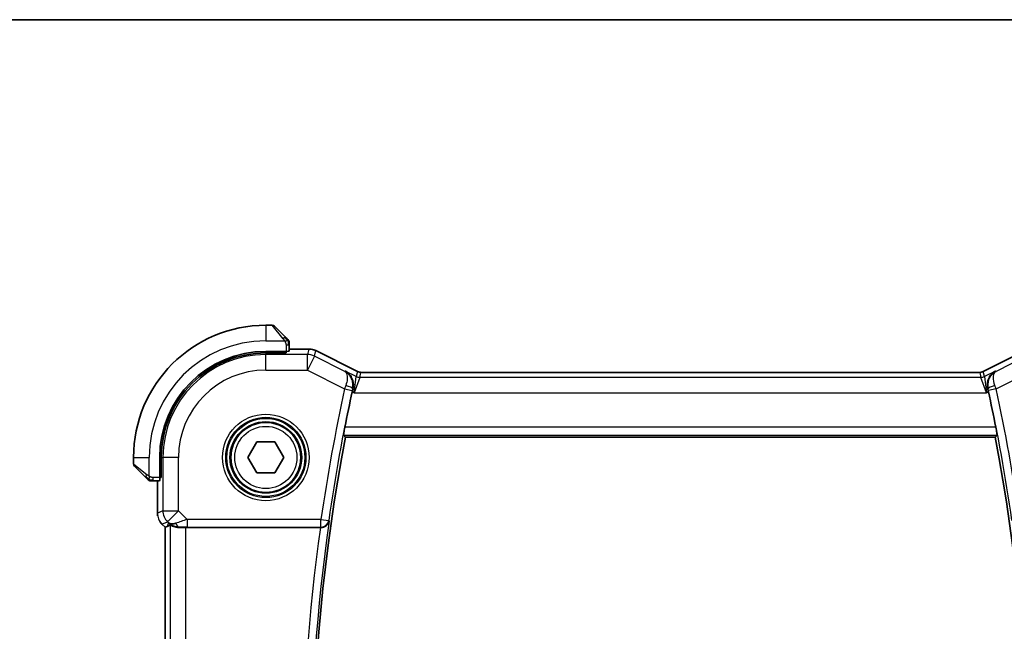
# Model space of a CAD drawing. Units: millimetres. Extents: x 0 to 2386, y 0 to 422.
# Drawn here: x 808 to 872, y 382 to 422 of the extents above; entities that cross this region are included whole.
import ezdxf

# ---------------------------------------------------------------- set-up
doc = ezdxf.new("R2010")
doc.units = ezdxf.units.MM
doc.header["$LTSCALE"] = 1.5
for name, color, linetype, lineweight in [('Border (ISO)', 7, 'Continuous', 35), ('Visible (ISO)', 7, 'Continuous', 35), ('Visible Narrow (ISO)', 7, 'Continuous', 25)]:
    doc.layers.add(name, color=color, linetype=linetype, lineweight=lineweight)

# ---------------------------------------------------------------- blocks, each defined once
blk = doc.blocks.new('図面枠 tk図枠')
at = {"layer": 'Border (ISO)'}
blk.add_line((14.5, 289), (405.5, 289), dxfattribs=at)

msp = doc.modelspace()

# ---------------------------------------------------------------- linework, layer by layer
at = {"layer": 'Visible (ISO)'}
for p, q in [((824.501, 401.8563), (824.0838, 401.8563)), ((824.6424, 401.7977), (825.3361, 401.104)), ((825.5838, 400.1833), (825.5838, 400.6019)), ((825.3838, 400.1763), (824.0838, 400.1763)), ((825.3838, 400.0769), (824.0838, 400.0769)), ((825.2838, 400.0769), (825.2838, 400.1763)), ((825.3838, 400.1763), (825.3838, 400.0769)), ((826.8411, 400.3279), (825.5838, 400.3279)), ((826.8411, 400.3279), (826.8411, 400.3279)), ((827.2883, 400.2223), (827.2883, 400.2223)), ((827.2883, 400.2223), (829.9717, 398.8806)), ((870.196, 398.8806), (872.8794, 400.2223)), ((829.9717, 398.8806), (829.9717, 398.8806)), ((830.195, 398.8279), (830.195, 398.8279)), ((830.195, 398.8279), (869.9727, 398.8279)), ((869.9727, 398.8279), (869.9727, 398.8279)), ((870.196, 398.8806), (870.196, 398.8806)), ((822.9291, 393.3563), (823.5065, 394.3563)), ((823.5065, 394.3563), (824.6612, 394.3563)), ((824.6612, 394.3563), (825.2385, 393.3563)), ((829.2003, 394.6563), (870.9674, 394.6563)), ((815.5838, 393.3563), (815.5838, 392.9391)), ((817.2638, 393.3563), (817.2638, 392.0563)), ((817.3632, 393.3563), (817.3632, 392.0563)), ((823.5065, 392.3563), (822.9291, 393.3563)), ((825.2385, 393.3563), (824.6612, 392.3563)), ((816.3361, 392.104), (815.6424, 392.7977)), ((816.8382, 391.8563), (817.2569, 391.8563)), ((817.1123, 391.8563), (817.1123, 389.7822)), ((817.2638, 392.1563), (817.3632, 392.1563)), ((817.3632, 392.0563), (817.2638, 392.0563)), ((824.6612, 392.3563), (823.5065, 392.3563)), ((817.4051, 389.0752), (817.4051, 389.0752)), ((817.6123, 388.8681), (817.4051, 389.0752)), ((817.6123, 388.8681), (817.6128, 388.8683)), ((817.6123, 355.8445), (817.6123, 388.8681)), ((817.7399, 388.9209), (817.6128, 388.8683)), ((818.9337, 388.8563), (827.5916, 388.8563))]:
    msp.add_line(p, q, dxfattribs=at)
msp.add_circle((824.0838, 393.3563), 2.25, dxfattribs=at)
for centre, radius, start, end in [((824.0838, 393.3563), 8.5, 90, 180), ((824.501, 401.6563), 0.2, 45, 90), ((825.3838, 400.7735), 0.2, 22.5, 45), ((825.3838, 400.7735), 0.2, 0, 22.5), ((824.0838, 393.3563), 6.82, 90, 180), ((824.0838, 393.3563), 6.7206, 90, 180), ((945.6255, 372.3563), 118.6988, 167.735353, 168.856778), ((754.5422, 372.3563), 118.6988, 11.143221, 12.264646), ((945.6255, 372.3563), 118.5417, 169.156939, 190.843061), ((754.5422, 372.3563), 118.5417, 349.156939, 10.843061), ((815.7838, 392.9391), 0.2, 180, 225), ((816.6667, 392.0563), 0.2, 225, 247.421914), ((816.6667, 392.0563), 0.2, 247.5, 270)]:
    msp.add_arc(centre, radius, start, end, dxfattribs=at)
for centre, major_axis, ratio, start_param, end_param in [((825.3838, 400.1833), (0.2, 0), 0.0349208, 4.712389, 6.2831853), ((817.2569, 392.0563), (0, 0.2), 0.0349208, 3.1415927, 4.712389), ((818.9471, 390.8361), (-1.627, -1.9307), 0.2679815, 0.4775044, 0.6278034), ((818.5416, 389.8569), (-0.7231, -0.691), 0.4923318, 0.0460845, 0.830978), ((818.5416, 389.8569), (0.9887, 0.1833), 0.9812058, 3.7525312, 4.5374248), ((818.9337, 388.8214), (1, 0), 0.0349208, 1.5707963, 1.975542), ((827.5893, 388.8389), (0.5041, 0.0001), 0.0344737, 1.4588763, 1.566228)]:
    msp.add_ellipse(centre, major_axis=major_axis, ratio=ratio, start_param=start_param, end_param=end_param, dxfattribs=at)
for points, knots in [([(825.4722, 400.968), (825.4642, 400.9759), (825.4555, 400.9846), (825.4462, 400.9939), (825.4371, 401.003), (825.4275, 401.0127), (825.4173, 401.0229), (825.4078, 401.0324), (825.3981, 401.042), (825.3888, 401.0514), (825.3793, 401.0609), (825.3701, 401.0701), (825.3612, 401.0789), (825.3524, 401.0877), (825.344, 401.0961), (825.3361, 401.104)], [0.5, 0.5, 0.5, 0.5, 0.60524772, 0.60524772, 0.60524772, 0.707891, 0.707891, 0.707891, 0.80414857, 0.80414857, 0.80414857, 0.90207429, 0.90207429, 0.90207429, 1, 1, 1, 1]), ([(825.5253, 400.9149), (825.5252, 400.9149), (825.5252, 400.915), (825.5223, 400.9179), (825.5195, 400.9207), (825.5139, 400.9263), (825.5055, 400.9346), (825.4967, 400.9435), (825.4847, 400.9554), (825.4722, 400.968)], [0, 0, 0, 0, 0.16464555, 0.16464555, 0.16464555, 0.3268563, 0.3268563, 0.3268563, 0.5, 0.5, 0.5, 0.5]), ([(825.5838, 400.7282), (825.5838, 400.7397), (825.5838, 400.7496), (825.5838, 400.7568), (825.5838, 400.7639), (825.5838, 400.7686), (825.5838, 400.771), (825.5838, 400.7712), (825.5838, 400.7715), (825.5838, 400.7717), (825.5838, 400.7734), (825.5838, 400.7734), (825.5838, 400.7735)], [0.5, 0.5, 0.5, 0.5, 0.6699894, 0.6699894, 0.6699894, 0.83656608, 0.83656608, 0.83656608, 0.85622576, 0.85622576, 0.85622576, 1, 1, 1, 1]), ([(825.5838, 400.6019), (825.5838, 400.6099), (825.5838, 400.6182), (825.5838, 400.6268), (825.5838, 400.6353), (825.5838, 400.6442), (825.5838, 400.6533), (825.5838, 400.6623), (825.5838, 400.6715), (825.5838, 400.6803), (825.5838, 400.6892), (825.5838, 400.6978), (825.5838, 400.7057), (825.5838, 400.714), (825.5838, 400.7215), (825.5838, 400.7282)], [0, 0, 0, 0, 0.10026775, 0.10026775, 0.10026775, 0.19847065, 0.19847065, 0.19847065, 0.29651622, 0.29651622, 0.29651622, 0.39628078, 0.39628078, 0.39628078, 0.5, 0.5, 0.5, 0.5]), ([(826.8411, 400.3279), (826.9474, 400.3279), (827.055, 400.3103), (827.2013, 400.2619), (827.2456, 400.2436), (827.2883, 400.2223)], [0, 0, 0, 0, 0.0318976, 0.0318976, 0.046207247, 0.046207247, 0.046207247, 0.046207247]), ([(829.1916, 398.9106), (829.1925, 398.9101), (829.1935, 398.9096), (829.2772, 398.8635), (829.3547, 398.8041), (829.4917, 398.6621), (829.5524, 398.5783), (829.6666, 398.3505), (829.6976, 398.2147), (829.7131, 397.9921), (829.7068, 397.8887), (829.6832, 397.7847)], [-0.13423097, -0.13423097, -0.13423097, -0.13423097, -0.13389532, -0.13389532, -0.10405365, -0.10405365, -0.07437113, -0.07437113, -0.03270955, -0.03270955, 0, 0, 0, 0]), ([(829.9717, 398.8806), (830.0192, 398.8568), (830.0712, 398.8406), (830.1473, 398.8296), (830.1712, 398.8279), (830.195, 398.8279)], [0, 0, 0, 0, 0.015932324, 0.015932324, 0.023070925, 0.023070925, 0.023070925, 0.023070925]), ([(869.9727, 398.8279), (870.0258, 398.8279), (870.0796, 398.8366), (870.1526, 398.8608), (870.1747, 398.8699), (870.196, 398.8806)], [0, 0, 0, 0, 0.015932324, 0.015932324, 0.023070925, 0.023070925, 0.023070925, 0.023070925]), ([(870.9761, 398.9106), (870.9752, 398.9101), (870.9742, 398.9096), (870.8904, 398.8634), (870.8129, 398.804), (870.6759, 398.6619), (870.6151, 398.5781), (870.5011, 398.3503), (870.4701, 398.2145), (870.4546, 397.992), (870.4609, 397.8887), (870.4845, 397.7847)], [-0.00046166, -0.00046166, -0.00046166, -0.00046166, 0, 0, 0.0410671, 0.0410671, 0.08191503, 0.08191503, 0.13915864, 0.13915864, 0.18409316, 0.18409316, 0.18409316, 0.18409316]), ([(829.0844, 394.7966), (829.0827, 394.7986), (829.083, 394.8117), (829.0884, 394.8617), (829.0939, 394.9006), (829.1082, 394.9901), (829.1178, 395.0468), (829.14, 395.1693), (829.1524, 395.2348), (829.1645, 395.2963)], [0.00140922, 0.00140922, 0.00140922, 0.00140922, 0.018882405, 0.018882405, 0.03776481, 0.03776481, 0.056850513, 0.056850513, 0.075592655, 0.075592655, 0.075592655, 0.075592655]), ([(871.0032, 395.2963), (871.0153, 395.2348), (871.0277, 395.1693), (871.0499, 395.0468), (871.0595, 394.9901), (871.0737, 394.9006), (871.0793, 394.8617), (871.0847, 394.8117), (871.085, 394.7986), (871.0833, 394.7966)], [-0.075592655, -0.075592655, -0.075592655, -0.075592655, -0.056850513, -0.056850513, -0.03776481, -0.03776481, -0.018882405, -0.018882405, -0.00140922, -0.00140922, -0.00140922, -0.00140922]), ([(816.3361, 392.104), (816.3418, 392.0984), (816.3474, 392.0927), (816.3534, 392.0868), (816.3594, 392.0808), (816.3656, 392.0745), (816.3722, 392.068), (816.3787, 392.0614), (816.3856, 392.0546), (816.3925, 392.0476), (816.3995, 392.0406), (816.4067, 392.0335), (816.4137, 392.0264), (816.4208, 392.0194), (816.4277, 392.0124), (816.4345, 392.0057), (816.4412, 391.9989), (816.4477, 391.9925), (816.4539, 391.9863), (816.4601, 391.98), (816.4661, 391.9741), (816.4717, 391.9685)], [0, 0, 0, 0, 0.071275, 0.071275, 0.071275, 0.14246065, 0.14246065, 0.14246065, 0.21364074, 0.21364074, 0.21364074, 0.28489899, 0.28489899, 0.28489899, 0.35632005, 0.35632005, 0.35632005, 0.42799051, 0.42799051, 0.42799051, 0.5, 0.5, 0.5, 0.5]), ([(816.4717, 391.9685), (816.4773, 391.9628), (816.4827, 391.9574), (816.4877, 391.9524), (816.4927, 391.9475), (816.4973, 391.9428), (816.5014, 391.9388), (816.5055, 391.9347), (816.5091, 391.9311), (816.512, 391.9281), (816.515, 391.9251), (816.5174, 391.9227), (816.5192, 391.9209), (816.5209, 391.9192), (816.5222, 391.918), (816.523, 391.9171), (816.5241, 391.9161), (816.5247, 391.9154), (816.525, 391.9151), (816.5253, 391.9149), (816.5253, 391.9149), (816.5253, 391.9149)], [0.5, 0.5, 0.5, 0.5, 0.57172447, 0.57172447, 0.57172447, 0.6426242, 0.6426242, 0.6426242, 0.71336021, 0.71336021, 0.71336021, 0.78457822, 0.78457822, 0.78457822, 0.85049403, 0.85049403, 0.85049403, 0.92879556, 0.92879556, 0.92879556, 1, 1, 1, 1]), ([(816.6667, 391.8563), (816.6667, 391.8563), (816.6667, 391.8563), (816.6669, 391.8563), (816.6672, 391.8563), (816.6676, 391.8563), (816.6684, 391.8563), (816.6692, 391.8563), (816.6704, 391.8563), (816.6719, 391.8563), (816.6735, 391.8563), (816.6755, 391.8563), (816.6779, 391.8563), (816.6804, 391.8563), (816.6832, 391.8563), (816.6865, 391.8563), (816.6899, 391.8563), (816.6936, 391.8563), (816.6978, 391.8563), (816.702, 391.8563), (816.7067, 391.8563), (816.7116, 391.8563)], [0, 0, 0, 0, 0.07187067, 0.07187067, 0.07187067, 0.14250295, 0.14250295, 0.14250295, 0.21256871, 0.21256871, 0.21256871, 0.28268769, 0.28268769, 0.28268769, 0.35348445, 0.35348445, 0.35348445, 0.42564648, 0.42564648, 0.42564648, 0.5, 0.5, 0.5, 0.5]), ([(816.7116, 391.8563), (816.7174, 391.8563), (816.7237, 391.8563), (816.7304, 391.8563), (816.7371, 391.8563), (816.7441, 391.8563), (816.7513, 391.8563), (816.7585, 391.8563), (816.7659, 391.8563), (816.7733, 391.8563), (816.7806, 391.8563), (816.788, 391.8563), (816.7954, 391.8563), (816.797, 391.8563), (816.7986, 391.8563), (816.8003, 391.8563), (816.806, 391.8563), (816.8117, 391.8563), (816.8173, 391.8563), (816.8245, 391.8563), (816.8315, 391.8563), (816.8382, 391.8563)], [0.5, 0.5, 0.5, 0.5, 0.58502424, 0.58502424, 0.58502424, 0.66947181, 0.66947181, 0.66947181, 0.75324782, 0.75324782, 0.75324782, 0.83626522, 0.83626522, 0.83626522, 0.85443497, 0.85443497, 0.85443497, 0.91835525, 0.91835525, 0.91835525, 1, 1, 1, 1]), ([(817.131, 389.5927), (817.1287, 389.604), (817.1267, 389.6153), (817.1166, 389.678), (817.1123, 389.7302), (817.1123, 389.7822)], [0.059166344, 0.059166344, 0.059166344, 0.059166344, 0.062597376, 0.062597376, 0.078216965, 0.078216965, 0.078216965, 0.078216965]), ([(827.6455, 388.8562), (827.6788, 388.8561), (827.7115, 388.8593), (827.7752, 388.8713), (827.8058, 388.8801), (827.8876, 388.9113), (827.9465, 388.943), (828.0426, 389.0312), (828.0761, 389.075), (828.1272, 389.1669), (828.1449, 389.216), (828.1544, 389.2663), (828.1545, 389.2671), (828.1547, 389.2679)], [0, 0, 0, 0, 0.010040659, 0.010040659, 0.020256721, 0.020256721, 0.039010131, 0.039010131, 0.053390598, 0.053390598, 0.06804806, 0.06804806, 0.068285186, 0.068285186, 0.068285186, 0.068285186]), ([(817.9343, 389.0174), (817.9372, 389.0189), (817.9509, 389.0126), (818.0028, 388.9856), (818.0428, 388.9647), (818.1352, 388.9249), (818.1955, 388.9024), (818.3358, 388.8677), (818.4158, 388.8559), (818.5101, 388.8534), (818.5249, 388.8533), (818.5399, 388.8535)], [-0.26151943, -0.26151943, -0.26151943, -0.26151943, -0.2370985, -0.2370985, -0.21064366, -0.21064366, -0.18396346, -0.18396346, -0.15728326, -0.15728326, -0.15249257, -0.15249257, -0.15249257, -0.15249257])]:
    msp.add_open_spline(points, degree=3, knots=knots, dxfattribs=at)
for points, degree in [([(829.6832, 397.7847), (829.667, 397.7132), (829.6509, 397.6409), (829.6358, 397.5712)], 3), ([(870.5319, 397.5712), (870.5168, 397.6409), (870.5007, 397.7132), (870.4845, 397.7847)], 3), ([(829.2003, 394.6563), (829.1423, 394.7264), (829.0844, 394.7966)], 2), ([(871.0833, 394.7966), (871.0254, 394.7264), (870.9674, 394.6563)], 2), ([(817.4051, 389.0752), (817.3633, 389.117), (817.3252, 389.1631), (817.2914, 389.2121)], 3)]:
    msp.add_open_spline(points, degree=degree, dxfattribs=at)
at = {"layer": 'Visible Narrow (ISO)'}
for p, q in [((824.0838, 401.8563), (824.0838, 400.8563)), ((825.1947, 400.9892), (824.501, 401.8563)), ((824.0838, 400.8563), (825.2898, 400.8563)), ((825.3838, 400.6019), (825.5253, 400.6019)), ((825.3838, 400.6019), (825.3838, 400.1763)), ((825.5253, 400.6019), (825.5838, 400.6019)), ((824.0838, 400.0769), (824.0838, 399.971)), ((826.757, 399.971), (824.0838, 399.971)), ((824.0838, 398.9716), (824.0838, 399.971)), ((825.0838, 400.1763), (825.0838, 400.0769)), ((825.5838, 400.3274), (826.8411, 400.3274)), ((826.8411, 400.3274), (826.757, 399.971)), ((826.757, 398.9716), (826.757, 399.971)), ((826.8411, 400.3279), (826.8411, 400.3274)), ((827.2039, 399.8654), (827.288, 400.2219)), ((827.2883, 400.2223), (827.288, 400.2219)), ((827.288, 400.2219), (829.9715, 398.8801)), ((870.1962, 398.8801), (872.8797, 400.2219)), ((827.2039, 399.8654), (826.757, 398.9716)), ((829.1517, 398.8916), (827.2039, 399.8654)), ((872.9638, 399.8654), (871.016, 398.8916)), ((824.0838, 398.9716), (826.757, 398.9716)), ((826.757, 398.9716), (829.1503, 397.7749)), ((829.1916, 398.9106), (829.1517, 398.8916)), ((829.8956, 398.5586), (829.1916, 398.9106)), ((829.9715, 398.8801), (829.8956, 398.5586)), ((829.9717, 398.8806), (829.9715, 398.8801)), ((830.1191, 398.5059), (830.195, 398.8274)), ((830.195, 398.8279), (830.195, 398.8274)), ((830.195, 398.8274), (869.9727, 398.8274)), ((869.9727, 398.8279), (869.9727, 398.8274)), ((869.9727, 398.8274), (870.0486, 398.5059)), ((870.196, 398.8806), (870.1962, 398.8801)), ((870.2721, 398.5586), (870.1962, 398.8801)), ((870.9761, 398.9106), (870.2721, 398.5586)), ((871.016, 398.8916), (870.9761, 398.9106)), ((871.0174, 397.7749), (873.4107, 398.9716)), ((829.7652, 397.5065), (829.8956, 398.5586)), ((830.1191, 398.5059), (829.7652, 397.5065)), ((870.0486, 398.5059), (830.1191, 398.5059)), ((870.4025, 397.5065), (870.0486, 398.5059)), ((870.2721, 398.5586), (870.4025, 397.5065)), ((829.1503, 397.7749), (829.6385, 397.6684)), ((829.6358, 397.5712), (829.7652, 397.5065)), ((829.6621, 397.7747), (829.6832, 397.7847)), ((829.7652, 397.5065), (870.4025, 397.5065)), ((870.4025, 397.5065), (870.5319, 397.5712)), ((870.4845, 397.7847), (870.5056, 397.7747)), ((871.0174, 397.7749), (870.5292, 397.6684)), ((871.0032, 395.2963), (829.1645, 395.2963)), ((829.0844, 394.7966), (871.0833, 394.7966)), ((815.5838, 393.3563), (816.5838, 393.3563)), ((816.5838, 392.1503), (816.5838, 393.3563)), ((817.3632, 393.3563), (817.4692, 393.3563)), ((817.4692, 393.3563), (817.4692, 389.9299)), ((818.4686, 393.3563), (817.4692, 393.3563)), ((818.4686, 389.9299), (818.4686, 393.3563)), ((815.5838, 392.9391), (816.451, 392.2454)), ((816.8382, 391.9149), (816.8382, 392.0563)), ((817.2638, 392.0563), (816.8382, 392.0563)), ((816.8382, 391.8563), (816.8382, 391.9149)), ((817.1128, 389.7822), (817.1128, 391.8563)), ((817.3632, 392.3563), (817.2638, 392.3563)), ((817.4692, 389.9299), (817.1128, 389.7822)), ((817.4692, 389.9299), (818.4686, 389.9299)), ((818.4686, 389.9299), (817.7619, 389.2232)), ((819.0244, 389.3741), (818.4686, 389.9299)), ((817.1123, 389.7822), (817.1128, 389.7822)), ((817.4055, 389.0756), (817.7619, 389.2232)), ((817.7619, 389.2232), (817.8349, 389.1502)), ((827.6298, 389.3741), (819.0244, 389.3741)), ((819.0244, 389.3741), (819.0244, 388.8744)), ((827.6298, 389.3741), (828.1244, 389.3027)), ((827.6298, 388.8744), (827.6298, 389.3741)), ((828.1547, 389.2679), (828.1244, 389.3027)), ((817.4051, 389.0752), (817.4055, 389.0756)), ((817.6128, 388.8683), (817.4055, 389.0756)), ((817.6128, 355.8443), (817.6128, 388.8683)), ((817.8349, 389.1502), (817.7399, 388.9209)), ((817.9343, 389.0174), (817.9343, 355.6952)), ((818.5399, 388.8535), (818.5466, 388.8697)), ((818.9337, 355.8563), (818.9337, 388.8563)), ((819.0244, 388.8744), (827.6298, 388.8744)), ((827.6298, 388.8744), (827.6455, 388.8562))]:
    msp.add_line(p, q, dxfattribs=at)
for radius in [2.7804, 2.5806, 2.5067, 2.3069, 2]:
    msp.add_circle((824.0838, 393.3563), radius, dxfattribs=at)
for centre, radius, start, end in [((824.0838, 393.3563), 7.5, 90, 180), ((824.0838, 393.3563), 6.6147, 90, 180), ((824.0838, 393.3563), 5.6153, 90, 180), ((945.6255, 372.3563), 119.2166, 167.689247, 171.793186), ((945.6255, 372.3563), 118.7169, 167.689247, 171.793186), ((754.5422, 372.3563), 118.7169, 8.206813, 12.310752), ((754.5422, 372.3563), 119.2166, 8.206813, 12.310752), ((945.6255, 372.3563), 118.682, 171.807726, 188.192273), ((945.6255, 372.3563), 119.1817, 172.042175, 187.957824)]:
    msp.add_arc(centre, radius, start, end, dxfattribs=at)
for centre, major_axis, ratio, start_param, end_param in [((825.1947, 400.9626), (0.1414, 0.1414), 0.0943696, 0.7383527, 1.4767054), ((825.1947, 400.9626), (0.1414, 0.1414), 0.0943696, 0, 0.7383527), ((826.757, 398.9716), (-0.9732, 0.2298), 0.9993569, 4.480709, 4.944069), ((826.841, 399.3278), (0.9732, -0.2298), 0.9996142, 1.3391163, 1.8024763), ((830.1954, 399.3287), (-0.1152, -0.4879), 0.9973052, 6.0515053, 6.5148653), ((869.9723, 399.3287), (0.1152, -0.4879), 0.9973052, 6.0515053, 6.5148653), ((830.1191, 399.0056), (-0.4866, 0.1149), 0.9993569, 1.3391163, 1.8024763), ((870.0486, 399.0056), (-0.4866, -0.1149), 0.9993569, 1.3391163, 1.8024763), ((829.1695, 397.7681), (-0.3361, -0.9583), 0.0200935, 4.5001101, 4.7123518), ((829.174, 397.8817), (0.4876, -0.1107), 0.2064353, 0.0356753, 1.5202121), ((829.6586, 397.664), (0.1121, 0.5136), 0.0392222, 1.3621109, 1.5708701), ((870.9937, 397.8817), (-0.4876, -0.1107), 0.2064353, 4.7629732, 6.24751), ((870.5091, 397.664), (0.1121, -0.5136), 0.0392222, 1.5707225, 1.7794818), ((870.9982, 397.7681), (-0.3361, 0.9583), 0.0200935, 4.7124262, 4.9246679), ((816.4776, 392.2454), (-0.1414, -0.1414), 0.0943696, 5.5448326, 6.2831853), ((816.4776, 392.2454), (0.1414, 0.1414), 0.0943696, 1.6648873, 2.40324), ((818.4686, 389.9299), (0.3827, -0.9239), 0.9992864, 4.3199422, 5.1048357), ((818.1124, 389.7823), (-0.3827, 0.9239), 0.999572, 1.1783496, 1.9632431), ((819.0419, 389.3566), (-1.0608, -0.3534), 0.0197522, 4.7222696, 5.4732658), ((827.6298, 389.3741), (0.3779, 0.3273), 0.9989346, 3.9991363, 5.4256417), ((818.5466, 389.3694), (0.0118, -0.4999), 0.5597234, 5.2028034, 6.2410583), ((819.0419, 388.8569), (-0.7073, 0.0004), 0.0246777, 4.7370917, 5.4880879)]:
    msp.add_ellipse(centre, major_axis=major_axis, ratio=ratio, start_param=start_param, end_param=end_param, dxfattribs=at)
for points, knots in [([(825.1947, 400.9892), (825.198, 400.9851), (825.2085, 400.9716), (825.2212, 400.9546), (825.2293, 400.9438), (825.2384, 400.9316), (825.2471, 400.9194), (825.2561, 400.9067), (825.2647, 400.8941), (825.2719, 400.8834), (825.2809, 400.8702), (825.2875, 400.86), (825.2898, 400.8563)], [0, 0, 0, 0, 0.3215828, 0.3215828, 0.3215828, 0.5255123, 0.5255123, 0.5255123, 0.7373622, 0.7373622, 0.7373622, 1, 1, 1, 1]), ([(825.2898, 400.8563), (825.2913, 400.8539), (825.2933, 400.8507), (825.2956, 400.8467), (825.3011, 400.8374), (825.3083, 400.824), (825.3165, 400.8082)], [0.00000016, 0.00000016, 0.00000016, 0.00000016, 0.07789573, 0.07789573, 0.07789573, 0.25827312, 0.25827312, 0.25827312, 0.25827312]), ([(825.3165, 400.8082), (825.3227, 400.7964), (825.3295, 400.7832), (825.3362, 400.7692), (825.3424, 400.7564), (825.3486, 400.7429), (825.354, 400.7292), (825.3594, 400.7154), (825.364, 400.7013), (825.3678, 400.6877), (825.3721, 400.6725), (825.3755, 400.658), (825.3782, 400.6452), (825.3824, 400.6255), (825.3838, 400.6098), (825.3838, 400.6019)], [0.25827312, 0.25827312, 0.25827312, 0.25827312, 0.39314391, 0.39314391, 0.39314391, 0.51690147, 0.51690147, 0.51690147, 0.64201572, 0.64201572, 0.64201572, 0.78266988, 0.78266988, 0.78266988, 1, 1, 1, 1]), ([(829.6621, 397.7747), (829.6966, 397.9298), (829.6909, 398.1347), (829.613, 398.3955), (829.5132, 398.5843), (829.3526, 398.7641), (829.2246, 398.8529), (829.1551, 398.8898), (829.1534, 398.8907), (829.1517, 398.8916)], [-0.081428365, -0.081428365, -0.081428365, -0.081428365, -0.056999856, -0.048857019, -0.032571346, -0.016285673, 0, 0, 0.000406471, 0.000406471, 0.000406471, 0.000406471]), ([(829.1517, 398.8916), (829.1525, 398.8911), (829.1533, 398.8906), (829.1865, 398.8703), (829.2435, 398.8141), (829.3008, 398.6816), (829.3206, 398.5295), (829.3126, 398.3081), (829.2737, 398.1235), (829.2215, 397.9766)], [-0.000406471, -0.000406471, -0.000406471, -0.000406471, 0, 0, 0.016285673, 0.032571346, 0.048857019, 0.056999856, 0.081428365, 0.081428365, 0.081428365, 0.081428365]), ([(871.016, 398.8916), (870.8783, 398.8195), (870.7557, 398.7128), (870.6609, 398.576), (870.6281, 398.5287), (870.5987, 398.4777), (870.5735, 398.4226), (870.5628, 398.3991), (870.5528, 398.3749), (870.5437, 398.3499), (870.4828, 398.1828), (870.4596, 397.9814), (870.5056, 397.7747)], [-0.081834836, -0.081834836, -0.081834836, -0.081834836, -0.048857019, -0.048857019, -0.048857019, -0.037438355, -0.037438355, -0.037438355, -0.032571346, -0.032571346, -0.032571346, 0, 0, 0, 0]), ([(870.9462, 397.9766), (870.8766, 398.1725), (870.8486, 398.3509), (870.8501, 398.4905), (870.8509, 398.5603), (870.8588, 398.6208), (870.8723, 398.6733), (870.8996, 398.7795), (870.9499, 398.8524), (871.016, 398.8916)], [0, 0, 0, 0, 0.032571346, 0.032571346, 0.032571346, 0.048857019, 0.048857019, 0.048857019, 0.081834836, 0.081834836, 0.081834836, 0.081834836]), ([(816.5838, 392.1503), (816.5825, 392.1512), (816.5804, 392.1525), (816.5775, 392.1544), (816.5714, 392.1583), (816.5622, 392.1645), (816.5516, 392.1718), (816.5436, 392.1772), (816.5348, 392.1832), (816.5259, 392.1895), (816.5174, 392.1955), (816.5088, 392.2017), (816.5006, 392.2078), (816.4916, 392.2144), (816.4831, 392.2209), (816.4756, 392.2265), (816.4634, 392.2357), (816.4542, 392.2428), (816.451, 392.2454)], [0.00000014, 0.00000014, 0.00000014, 0.00000014, 0.09424462, 0.09424462, 0.09424462, 0.29608497, 0.29608497, 0.29608497, 0.44613462, 0.44613462, 0.44613462, 0.58843853, 0.58843853, 0.58843853, 0.74422937, 0.74422937, 0.74422937, 1, 1, 1, 1]), ([(816.6319, 392.1237), (816.6216, 392.1291), (816.6122, 392.134), (816.6043, 392.1384), (816.5952, 392.1435), (816.5881, 392.1477), (816.5838, 392.1503)], [0.74172688, 0.74172688, 0.74172688, 0.74172688, 0.86054632, 0.86054632, 0.86054632, 1, 1, 1, 1]), ([(816.8382, 392.0563), (816.8313, 392.0563), (816.8184, 392.0574), (816.8021, 392.0605), (816.7915, 392.0626), (816.7794, 392.0653), (816.7665, 392.0686), (816.7553, 392.0714), (816.7434, 392.0748), (816.7315, 392.0787), (816.7201, 392.0825), (816.7086, 392.0869), (816.6974, 392.0917), (816.6861, 392.0966), (816.675, 392.1019), (816.6644, 392.1071), (816.6529, 392.1128), (816.6419, 392.1185), (816.6319, 392.1237)], [0, 0, 0, 0, 0.19035453, 0.19035453, 0.19035453, 0.31386322, 0.31386322, 0.31386322, 0.42140608, 0.42140608, 0.42140608, 0.52396797, 0.52396797, 0.52396797, 0.62813475, 0.62813475, 0.62813475, 0.74172688, 0.74172688, 0.74172688, 0.74172688])]:
    msp.add_open_spline(points, degree=3, knots=knots, dxfattribs=at)
for points in [[(825.5096, 400.8573), (825.5013, 400.8659), (825.4833, 400.884), (825.4486, 400.9167), (825.4025, 400.9603), (825.3434, 401.0196), (825.3084, 401.0571), (825.2903, 401.0762)], [(825.5096, 400.8573), (825.4969, 400.8561), (825.4687, 400.8523), (825.3971, 400.8379), (825.3412, 400.8183), (825.3165, 400.8082)], [(825.5096, 400.8573), (825.5084, 400.8727), (825.5057, 400.8997), (825.4949, 400.9373), (825.4811, 400.959), (825.4722, 400.968)], [(825.5096, 400.8573), (825.5222, 400.8584), (825.5433, 400.8593), (825.5673, 400.853), (825.5681, 400.8512), (825.5686, 400.85)], [(825.5096, 400.8573), (825.5103, 400.848), (825.5116, 400.8281), (825.5139, 400.7913), (825.517, 400.7413), (825.5215, 400.6722), (825.5253, 400.6262), (825.5253, 400.6019)], [(825.5096, 400.8573), (825.5234, 400.843), (825.5469, 400.8175), (825.5761, 400.771), (825.5838, 400.7416), (825.5838, 400.7282)], [(816.5826, 391.9307), (816.5765, 391.9367), (816.5639, 391.9493), (816.5424, 391.9712), (816.5172, 391.9983), (816.4856, 392.0314), (816.4463, 392.0712), (816.4035, 392.1128), (816.3776, 392.1369), (816.364, 392.1498)], [(816.5826, 391.9307), (816.5671, 391.932), (816.5402, 391.9347), (816.5025, 391.9457), (816.4806, 391.9595), (816.4717, 391.9685)], [(816.5826, 391.9307), (816.5821, 391.9253), (816.5814, 391.9153), (816.5815, 391.902), (816.5827, 391.8905), (816.585, 391.8808), (816.5879, 391.874), (816.5901, 391.8713), (816.5901, 391.8714), (816.5902, 391.8715)], [(816.5826, 391.9307), (816.5838, 391.9433), (816.5881, 391.9714), (816.6022, 392.0431), (816.6218, 392.0989), (816.6319, 392.1237)], [(816.5826, 391.9307), (816.5903, 391.9301), (816.6068, 391.929), (816.636, 391.9271), (816.6726, 391.9248), (816.7207, 391.9218), (816.7796, 391.9176), (816.818, 391.9149), (816.8382, 391.9149)], [(816.5826, 391.9307), (816.5969, 391.9169), (816.6224, 391.8934), (816.6688, 391.8641), (816.6982, 391.8563), (816.7116, 391.8563)]]:
    msp.add_open_spline(points, degree=3, dxfattribs=at)

# ---------------------------------------------------------------- block references
at = {"xscale": 1.5, "yscale": 1.5, "zscale": 1.5}
msp.add_blockref('図面枠 tk図枠', (574.75, -12), dxfattribs=at)

doc.saveas('drawing.dxf')
